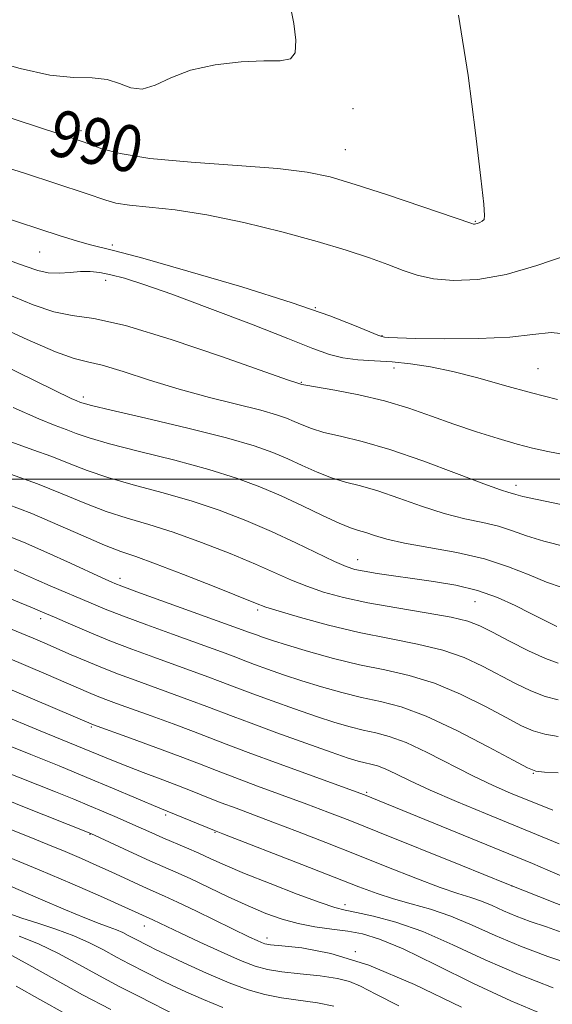
# Model space of a CAD drawing. Extents: x 2092300 to 2095200, y 304800 to 307700.
# Drawn here: x 2092846 to 2092938, y 306910 to 307079 of the extents above; entities that cross this region are included whole.
import ezdxf
from ezdxf.enums import TextEntityAlignment as Align

# ---------------------------------------------------------------- set-up
doc = ezdxf.new("R2010")
doc.units = 0
doc.header["$MEASUREMENT"] = 0
for name, color, linetype, lineweight in [('CONTOUR INDEX', 41, 'Continuous', 13), ('CONTOUR INDEX LABEL', 244, 'Continuous', 0), ('CONTOUR INTERMEDIATE', 44, 'Continuous', 0), ('GRID LINE', 7, 'Continuous', 0), ('SPOT ELEVATION DTM', 2, 'Continuous', 13)]:
    doc.layers.add(name, color=color, linetype=linetype, lineweight=lineweight)
doc.styles.add('Style-WORKING', font='WORKING.shx')

msp = doc.modelspace()

# ---------------------------------------------------------------- linework, layer by layer
at = {"layer": 'CONTOUR INDEX', "flags": 128}
for points, elevation in [([(2092842.348, 307062.938), (2092856.758, 307058.27), (2092857.413, 307058.03), (2092858.543, 307057.589), (2092860.454, 307056.887), (2092863.661, 307056.042), (2092868.726, 307055.221), (2092875.846, 307054.548), (2092883.745, 307053.987), (2092890.781, 307053.462), (2092895.822, 307052.874), (2092899.775, 307052.039), (2092904.059, 307050.752), (2092909.622, 307048.926), (2092915.523, 307046.942), (2092924.138, 307044.004), (2092924.406, 307043.929), (2092924.576, 307043.917), (2092924.807, 307043.938), (2092925.122, 307044.014), (2092925.524, 307044.163), (2092925.929, 307044.399), (2092926.234, 307044.734), (2092926.34, 307045.38), (2092926.174, 307047.347), (2092925.668, 307051.847), (2092924.77, 307059.617), (2092923.491, 307069.506), (2092921.856, 307079.893)], 990), ([(2092841.856, 307026.703), (2092847.615, 307024.056), (2092852.482, 307021.926), (2092855.7, 307020.781), (2092858.012, 307020.221), (2092860.534, 307019.629), (2092864.134, 307018.54), (2092868.673, 307017.078), (2092873.765, 307015.515), (2092878.996, 307014.085), (2092887.819, 307011.863), (2092890.517, 307011.108), (2092892.278, 307010.505), (2092893.596, 307009.945), (2092894.923, 307009.342), (2092896.536, 307008.705), (2092898.666, 307008.063), (2092901.527, 307007.402), (2092905.269, 307006.513), (2092910.027, 307005.141), (2092915.728, 307003.165), (2092921.484, 307000.999), (2092926.198, 306999.191), (2092929.071, 306998.148), (2092930.493, 306997.697), (2092931.148, 306997.526), (2092931.72, 306997.354), (2092932.897, 306997.045), (2092935.364, 306996.496), (2092939.493, 306995.66)], 980), ([(2092844.207, 306995.683), (2092848.435, 306994.078), (2092852.933, 306992.18), (2092857.269, 306990.261), (2092860.95, 306988.661), (2092863.726, 306987.584), (2092866.33, 306986.679), (2092869.738, 306985.461), (2092874.545, 306983.616), (2092879.815, 306981.526), (2092886.906, 306978.663), (2092888.719, 306977.993), (2092890.979, 306977.285), (2092894.671, 306976.206), (2092899.48, 306974.901), (2092904.764, 306973.631), (2092909.96, 306972.585), (2092914.809, 306971.638), (2092919.13, 306970.593), (2092922.808, 306969.302), (2092925.988, 306967.834), (2092931.649, 306964.854), (2092934.284, 306963.586), (2092936.73, 306962.627), (2092939.001, 306962.027)], 970), ([(2092844.282, 306969.251), (2092850.884, 306966.45), (2092858.2, 306963.3), (2092859.696, 306962.68), (2092861.192, 306962.098), (2092863.029, 306961.42), (2092868.97, 306959.267), (2092872.759, 306957.882), (2092876.26, 306956.582), (2092881.895, 306954.418), (2092885.679, 306952.993), (2092890.987, 306951.041), (2092905.647, 306945.707), (2092906.946, 306945.189), (2092934.545, 306933.838), (2092937.239, 306932.696), (2092948.631, 306927.809)], 960), ([(2092837.929, 306947.334), (2092846.582, 306943.806), (2092858.601, 306939.015), (2092865.895, 306935.644), (2092868.762, 306934.341), (2092873.231, 306932.363), (2092875.666, 306931.251), (2092882.235, 306928.139), (2092885.655, 306926.562), (2092888.695, 306925.263), (2092891.477, 306924.256), (2092894.234, 306923.506), (2092897.13, 306922.968), (2092900.045, 306922.563), (2092902.79, 306922.199), (2092905.332, 306921.74), (2092908.257, 306920.851), (2092912.308, 306919.15), (2092917.937, 306916.436), (2092924.442, 306913.226), (2092930.83, 306910.216), (2092936.308, 306907.92)], 950), ([(2092846.275, 306921.381), (2092849.585, 306920.036), (2092853.017, 306918.366), (2092856.53, 306916.475), (2092860.087, 306914.521), (2092863.603, 306912.657), (2092866.814, 306911.006), (2092873.744, 306907.463)], 940)]:
    msp.add_lwpolyline(points, dxfattribs=dict(at, elevation=elevation))
at = {"layer": 'CONTOUR INTERMEDIATE', "flags": 128}
for points, elevation in [([(2092840.617, 307072.322), (2092846.432, 307070.705), (2092851.505, 307069.577), (2092855.588, 307069.148), (2092858.808, 307069.062), (2092861.383, 307068.824), (2092863.532, 307068.117), (2092865.478, 307067.352), (2092867.44, 307067.12), (2092869.646, 307067.824), (2092872.335, 307069.107), (2092875.751, 307070.426), (2092879.973, 307071.341), (2092884.422, 307071.841), (2092888.356, 307072.019), (2092891.185, 307072.038), (2092892.929, 307072.332), (2092893.761, 307073.402), (2092893.869, 307075.572), (2092893.498, 307078.452), (2092892.361, 307084.243)], 992), ([(2092843.142, 307053.958), (2092847.361, 307052.599), (2092857.788, 307049.181), (2092861.166, 307048.015), (2092862.894, 307047.545), (2092865.258, 307047.155), (2092868.647, 307046.816), (2092873.099, 307046.345), (2092878.566, 307045.525), (2092884.885, 307044.218), (2092891.443, 307042.604), (2092897.517, 307040.941), (2092902.533, 307039.442), (2092906.534, 307038.126), (2092909.712, 307036.965), (2092912.309, 307035.946), (2092914.754, 307035.108), (2092917.522, 307034.505), (2092920.997, 307034.211), (2092925.192, 307034.392), (2092930.03, 307035.236), (2092935.33, 307036.79), (2092940.514, 307038.554)], 988), ([(2092831.565, 307049.023), (2092853.308, 307041.91), (2092856.142, 307041.016), (2092858.312, 307040.39), (2092862.734, 307039.313), (2092867.527, 307038.036), (2092875.303, 307035.833), (2092884.566, 307033.094), (2092893.243, 307030.374), (2092899.69, 307028.136), (2092903.969, 307026.467), (2092906.569, 307025.358), (2092907.977, 307024.771), (2092908.664, 307024.54), (2092909.098, 307024.472), (2092909.782, 307024.405), (2092911.346, 307024.32), (2092914.456, 307024.233), (2092919.444, 307024.172), (2092925.303, 307024.219), (2092930.693, 307024.471), (2092934.656, 307024.932), (2092937.774, 307025.236), (2092941.011, 307024.929)], 986), ([(2092844.229, 307037.775), (2092847.313, 307036.678), (2092849.477, 307035.935), (2092851.266, 307035.546), (2092853.113, 307035.483), (2092855.005, 307035.603), (2092856.817, 307035.735), (2092858.477, 307035.736), (2092860.141, 307035.562), (2092862.021, 307035.196), (2092864.38, 307034.586), (2092867.706, 307033.545), (2092872.538, 307031.849), (2092879.083, 307029.411), (2092886.211, 307026.678), (2092892.459, 307024.232), (2092896.76, 307022.521), (2092899.627, 307021.474), (2092901.97, 307020.887), (2092904.531, 307020.567), (2092907.38, 307020.375), (2092910.422, 307020.184), (2092913.601, 307019.873), (2092917.025, 307019.357), (2092920.844, 307018.559), (2092925.143, 307017.443), (2092929.74, 307016.15), (2092934.389, 307014.864), (2092938.87, 307013.734)], 984), ([(2092840.283, 307033.481), (2092848.656, 307030.013), (2092852.246, 307028.795), (2092855.397, 307028.207), (2092859.092, 307027.679), (2092864.552, 307026.454), (2092872.428, 307024.054), (2092881.076, 307021.124), (2092892.4, 307017.138), (2092894.056, 307016.571), (2092894.875, 307016.316), (2092895.57, 307016.184), (2092900.551, 307015.326), (2092904.7, 307014.526), (2092909.119, 307013.492), (2092913.271, 307012.249), (2092917.188, 307010.883), (2092921.041, 307009.496), (2092924.928, 307008.182), (2092928.644, 307007.013), (2092931.907, 307006.059), (2092934.596, 307005.349), (2092937.234, 307004.762), (2092940.502, 307004.139)], 982), ([(2092842.891, 307019.912), (2092855.308, 307013.866), (2092856.04, 307013.541), (2092856.825, 307013.236), (2092857.26, 307013.09), (2092858.678, 307012.719), (2092862.094, 307011.897), (2092868.056, 307010.498), (2092875.253, 307008.783), (2092881.907, 307007.111), (2092886.67, 307005.752), (2092889.921, 307004.618), (2092892.468, 307003.531), (2092894.972, 307002.369), (2092897.503, 307001.226), (2092899.982, 307000.25), (2092902.392, 306999.523), (2092904.953, 306998.853), (2092907.949, 306997.982), (2092911.549, 306996.745), (2092915.486, 306995.349), (2092919.381, 306994.094), (2092922.918, 306993.198), (2092926.036, 306992.538), (2092928.739, 306991.908), (2092931.108, 306991.145), (2092933.544, 306990.263), (2092936.527, 306989.321), (2092940.352, 306988.374)], 978), ([(2092845.251, 307012.349), (2092849.641, 307010.393), (2092852.441, 307009.274), (2092854.348, 307008.566), (2092856.066, 307007.898), (2092858.312, 307007.109), (2092861.808, 307006.088), (2092866.974, 307004.769), (2092873.022, 307003.257), (2092878.865, 307001.699), (2092883.673, 307000.201), (2092887.67, 306998.706), (2092891.34, 306997.117), (2092895.02, 306995.395), (2092898.469, 306993.747), (2092901.298, 306992.437), (2092903.257, 306991.644), (2092904.638, 306991.193), (2092905.871, 306990.823), (2092907.37, 306990.325), (2092909.489, 306989.699), (2092912.564, 306988.997), (2092916.764, 306988.249), (2092921.579, 306987.379), (2092926.33, 306986.29), (2092930.47, 306984.94), (2092933.985, 306983.521), (2092936.99, 306982.281), (2092939.656, 306981.387)], 976), ([(2092844.974, 307006.384), (2092848.591, 307005.086), (2092851.872, 307003.896), (2092854.872, 307002.706), (2092857.946, 307001.499), (2092861.522, 307000.279), (2092865.891, 306999.041), (2092870.792, 306997.731), (2092875.822, 306996.286), (2092880.656, 306994.66), (2092885.256, 306992.877), (2092889.657, 306990.981), (2092893.838, 306989.045), (2092900.489, 306985.858), (2092902.496, 306984.98), (2092904.015, 306984.484), (2092905.637, 306984.15), (2092907.838, 306983.797), (2092910.631, 306983.39), (2092913.911, 306982.935), (2092917.555, 306982.416), (2092921.355, 306981.75), (2092925.083, 306980.833), (2092928.537, 306979.617), (2092931.601, 306978.258), (2092934.185, 306976.97), (2092937.738, 306975.151), (2092938.778, 306974.638)], 974), ([(2092844.742, 307000.898), (2092849.395, 306999.226), (2092853.678, 306997.514), (2092857.579, 306995.889), (2092861.236, 306994.47), (2092864.809, 306993.312), (2092868.561, 306992.205), (2092872.78, 306990.873), (2092877.601, 306989.138), (2092882.535, 306987.201), (2092886.943, 306985.363), (2092893.135, 306982.628), (2092895.734, 306981.571), (2092898.623, 306980.588), (2092902.059, 306979.648), (2092906.253, 306978.742), (2092911.232, 306977.865), (2092916.294, 306977.034), (2092920.556, 306976.275), (2092923.429, 306975.574), (2092925.511, 306974.767), (2092927.694, 306973.653), (2092930.609, 306972.13), (2092933.859, 306970.493), (2092936.785, 306969.139), (2092938.993, 306968.317)], 972), ([(2092843.685, 306990.491), (2092847.005, 306989.165), (2092850.992, 306987.417), (2092855.063, 306985.55), (2092860.532, 306983.008), (2092862.186, 306982.275), (2092862.735, 306982.047), (2092863.941, 306981.586), (2092866.514, 306980.641), (2092885.868, 306973.645), (2092887.06, 306973.192), (2092888.124, 306972.808), (2092889.815, 306972.239), (2092892.398, 306971.427), (2092896.014, 306970.353), (2092900.311, 306969.171), (2092904.809, 306968.075), (2092909.142, 306967.173), (2092913.381, 306966.226), (2092917.705, 306964.911), (2092922.187, 306963.03), (2092926.465, 306960.901), (2092930.066, 306958.969), (2092932.689, 306957.579), (2092934.709, 306956.679), (2092936.674, 306956.116), (2092939.009, 306955.738)], 968), ([(2092831.864, 306984.687), (2092848.552, 306977.865), (2092850.259, 306977.147), (2092852.359, 306976.242), (2092855.061, 306975.062), (2092858.281, 306973.682), (2092861.863, 306972.212), (2092865.639, 306970.753), (2092869.404, 306969.362), (2092878.701, 306965.993), (2092880.817, 306965.208), (2092884.163, 306963.924), (2092886.471, 306963.056), (2092889.782, 306961.842), (2092893.648, 306960.459), (2092897.415, 306959.155), (2092900.569, 306958.128), (2092903.176, 306957.366), (2092905.44, 306956.806), (2092907.592, 306956.344), (2092909.941, 306955.727), (2092912.819, 306954.663), (2092916.424, 306952.974), (2092924.334, 306948.944), (2092927.795, 306947.301), (2092930.815, 306945.98), (2092933.503, 306944.869), (2092935.938, 306943.886), (2092938.084, 306943.067)], 964), ([(2092845.391, 306984.387), (2092847.158, 306983.591), (2092849.23, 306982.67), (2092851.572, 306981.663), (2092858.643, 306978.661), (2092861.079, 306977.647), (2092864.189, 306976.426), (2092868.231, 306974.918), (2092872.637, 306973.313), (2092881.671, 306970.049), (2092883.095, 306969.521), (2092885.268, 306968.687), (2092886.766, 306968.124), (2092888.953, 306967.325), (2092891.732, 306966.349), (2092894.906, 306965.291), (2092898.292, 306964.241), (2092901.743, 306963.269), (2092905.125, 306962.441), (2092908.405, 306961.738), (2092911.962, 306960.811), (2092916.28, 306959.229), (2092921.566, 306956.758), (2092926.942, 306953.968), (2092931.253, 306951.626), (2092933.728, 306950.304), (2092935.134, 306949.772), (2092936.619, 306949.605), (2092939.017, 306949.449)], 966), ([(2092825.133, 306982.294), (2092846.693, 306973.46), (2092848.685, 306972.629), (2092850.656, 306971.789), (2092855.212, 306969.802), (2092857.858, 306968.662), (2092860.602, 306967.525), (2092863.363, 306966.449), (2092866.21, 306965.394), (2092875.73, 306961.937), (2092878.538, 306960.895), (2092883.059, 306959.16), (2092886.177, 306957.987), (2092890.611, 306956.36), (2092895.565, 306954.568), (2092899.923, 306953.019), (2092902.847, 306952.015), (2092904.608, 306951.464), (2092905.756, 306951.171), (2092906.775, 306950.952), (2092907.888, 306950.66), (2092909.251, 306950.156), (2092911.043, 306949.321), (2092913.528, 306948.113), (2092916.989, 306946.507), (2092921.523, 306944.538), (2092926.464, 306942.468), (2092939.174, 306937.25)], 962), ([(2092841.87, 306965.043), (2092859.021, 306957.747), (2092865.424, 306955.423), (2092869.789, 306953.826), (2092873.982, 306952.269), (2092877.304, 306950.997), (2092880.187, 306949.873), (2092883.347, 306948.662), (2092887.28, 306947.2), (2092895.76, 306944.083), (2092899.378, 306942.723), (2092903.145, 306941.259), (2092907.985, 306939.329), (2092922.216, 306933.585), (2092930.184, 306930.383), (2092944.227, 306924.789)], 958), ([(2092842.672, 306959.673), (2092849.876, 306956.694), (2092862.486, 306951.51), (2092864.926, 306950.539), (2092867.614, 306949.517), (2092870.499, 306948.438), (2092873.358, 306947.356), (2092876.022, 306946.311), (2092878.541, 306945.306), (2092881.015, 306944.331), (2092883.574, 306943.358), (2092889.923, 306940.979), (2092894.157, 306939.36), (2092899.004, 306937.478), (2092904.224, 306935.42), (2092909.54, 306933.3), (2092914.519, 306931.331), (2092918.688, 306929.751), (2092921.729, 306928.713), (2092923.942, 306928.023), (2092925.779, 306927.399), (2092927.627, 306926.623), (2092929.608, 306925.725), (2092931.778, 306924.798), (2092934.198, 306923.901), (2092936.958, 306922.952), (2092940.149, 306921.838)], 956), ([(2092839.677, 306956.093), (2092848.266, 306952.632), (2092853.127, 306950.65), (2092857.916, 306948.672), (2092862.291, 306946.836), (2092870.441, 306943.382), (2092879.868, 306939.517), (2092881.296, 306938.956), (2092894.863, 306933.696), (2092904.679, 306929.86), (2092907.852, 306928.673), (2092910.67, 306927.757), (2092913.696, 306926.923), (2092916.996, 306926), (2092920.509, 306924.817), (2092924.205, 306923.265), (2092928.166, 306921.47), (2092932.505, 306919.616), (2092937.218, 306917.872), (2092941.835, 306916.328)], 954), ([(2092843.129, 306949.949), (2092852.49, 306946.202), (2092855.667, 306944.914), (2092858.329, 306943.814), (2092860.808, 306942.77), (2092863.139, 306941.768), (2092865.281, 306940.827), (2092869.074, 306939.122), (2092870.955, 306938.29), (2092875.054, 306936.541), (2092877.144, 306935.628), (2092879.243, 306934.674), (2092881.723, 306933.563), (2092885.046, 306932.156), (2092889.428, 306930.401), (2092894.098, 306928.599), (2092898.042, 306927.14), (2092900.573, 306926.292), (2092902.331, 306925.84), (2092904.283, 306925.449), (2092907.203, 306924.813), (2092911.08, 306923.757), (2092915.706, 306922.135), (2092920.885, 306919.889), (2092926.454, 306917.299), (2092932.262, 306914.733), (2092938.136, 306912.453)], 952), ([(2092838.103, 306942.376), (2092847.673, 306938.557), (2092851.166, 306937.146), (2092854.177, 306935.898), (2092856.969, 306934.703), (2092859.605, 306933.542), (2092862.097, 306932.42), (2092868.3, 306929.586), (2092871.268, 306928.256), (2092873.502, 306927.209), (2092876.759, 306925.643), (2092885.912, 306921.204), (2092887.218, 306920.587), (2092887.966, 306920.253), (2092888.545, 306920.051), (2092889.51, 306919.89), (2092891.459, 306919.698), (2092894.886, 306919.332), (2092899.874, 306918.38), (2092906.403, 306916.362), (2092914.246, 306913.042), (2092922.336, 306909.16)], 948), ([(2092843.728, 306935.263), (2092849.71, 306932.781), (2092855.368, 306930.363), (2092860.261, 306928.22), (2092869.278, 306924.173), (2092874.06, 306921.891), (2092877.348, 306920.346), (2092881.018, 306918.656), (2092884.351, 306917.185), (2092886.861, 306916.203), (2092888.992, 306915.613), (2092891.421, 306915.225), (2092894.595, 306914.874), (2092898.031, 306914.505), (2092901.017, 306914.088), (2092903.115, 306913.561), (2092904.993, 306912.729), (2092907.595, 306911.366), (2092911.576, 306909.341)], 946), ([(2092844.773, 306929.936), (2092849.938, 306927.748), (2092854.22, 306925.91), (2092857.575, 306924.498), (2092860.009, 306923.549), (2092861.735, 306922.925), (2092863.015, 306922.449), (2092864.08, 306921.974), (2092865.024, 306921.486), (2092865.908, 306921.003), (2092868.716, 306919.553), (2092869.6, 306919.123), (2092871.436, 306918.251), (2092874.585, 306916.778), (2092878.495, 306915.004), (2092882.383, 306913.345), (2092885.665, 306912.128), (2092888.534, 306911.308), (2092891.384, 306910.751), (2092897.608, 306909.885), (2092900.419, 306909.3)], 944), ([(2092844.643, 306925.193), (2092846.726, 306924.461), (2092849.469, 306923.579), (2092852.584, 306922.56), (2092855.653, 306921.432), (2092858.357, 306920.226), (2092860.753, 306918.988), (2092862.998, 306917.762), (2092865.187, 306916.602), (2092871.053, 306913.605), (2092872.59, 306912.857), (2092874.945, 306911.75), (2092877.951, 306910.424), (2092881.303, 306909.09)], 942), ([(2092844.38, 306918.388), (2092847.932, 306916.432), (2092852.339, 306913.953), (2092857.176, 306911.28), (2092862.02, 306908.712)], 938), ([(2092845.73, 306912.772), (2092849.792, 306910.448), (2092854.333, 306907.935)], 936)]:
    msp.add_lwpolyline(points, dxfattribs=dict(at, elevation=elevation))
at = {"layer": 'GRID LINE', "flags": 128}
msp.add_lwpolyline([(2095000, 307000), (2092500, 307000)], dxfattribs=at)
at = {"layer": 'SPOT ELEVATION DTM'}
for p in [(2092903.69, 307063.76, 991.5), (2092856.92, 307059.97, 990.4), (2092866.07, 307060.08, 991.3), (2092902.38, 307056.74, 990.9), (2092924.75, 307044.4, 990.1), (2092862.31, 307040.3, 986.3), (2092849.77, 307039.11, 985.1), (2092861.14, 307034.26, 983.4), (2092897.23, 307029.51, 986), (2092908.7, 307024.73, 986.1), (2092910.73, 307019.13, 983.4), (2092935.52, 307019.05, 985), (2092894.78, 307016.68, 982.1), (2092857.32, 307014.17, 978.4), (2092931.75, 306998.93, 980.5), (2092904.52, 306986.17, 974.7), (2092863.63, 306982.94, 968.5), (2092887.31, 306977.5, 969.7), (2092924.67, 306978.93, 973.1), (2092849.98, 306976.02, 963.5), (2092858.7, 306957.35, 957.8), (2092934.72, 306949.39, 965.9), (2092906.04, 306946.1, 960.2), (2092871.45, 306942.21, 953.7), (2092858.42, 306938.86, 949.9), (2092879.95, 306939.21, 953.9), (2092931.05, 306929.98, 958), (2092902.34, 306926.76, 952.5), (2092867.8, 306923.11, 945.3), (2092888.87, 306921.02, 948.5), (2092904.12, 306918.68, 948)]:
    msp.add_point(p, dxfattribs=at)

# ---------------------------------------------------------------- texts
at = {"layer": 'CONTOUR INDEX LABEL', "style": 'Style-WORKING', "width": 0.875}
msp.add_text('990', height=8, rotation=347.4, dxfattribs=at).set_placement((2092851.77, 307059.885, 990), align=Align.MIDDLE_LEFT)

doc.saveas('drawing.dxf')
